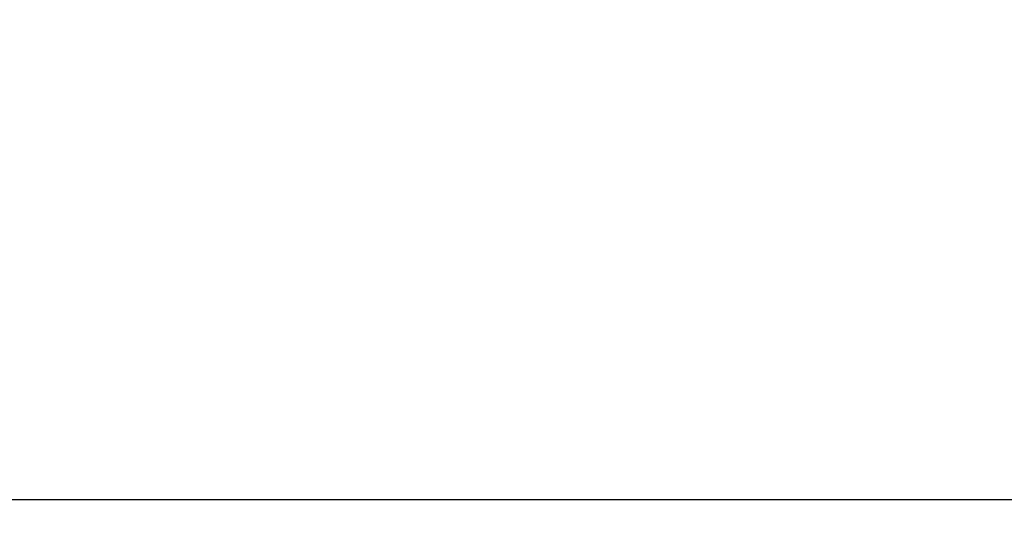
# Model space of a CAD drawing. Extents: x 208 to 1499, y 5 to 995.
# Drawn here: x 901 to 905, y 241 to 243 of the extents above; entities that cross this region are included whole.
import ezdxf

# ---------------------------------------------------------------- set-up
doc = ezdxf.new("R2010")
doc.units = 0
doc.linetypes.add('HIDDENNEW0', pattern=[4.5, 1.5, -1.5, 1.5])
doc.layers.add('MUOTOVIIVAT', color=40, linetype='HIDDENNEW0')
doc.layers.add('TANGVIIVATNONDEF', color=3, linetype='HIDDENNEW0')

msp = doc.modelspace()

# ---------------------------------------------------------------- linework, layer by layer
at = {"layer": 'MUOTOVIIVAT', "color": 40, "linetype": 'CONTINUOUS'}
for points in [[(903.96833, 235.36958, 0), (904.00646, 235.12058, 0), (904.0564, 234.79452)], [(904.21598, 239.39791, 0), (904.2343, 239.25402)], [(903.1968, 240.40733, -0.0000001), (903.21885, 240.26331, -0.0000001), (903.24091, 240.1193, -0.0000001), (903.26297, 239.97529, -0.0000001), (903.28502, 239.83128, -0.0000001), (903.30708, 239.68727, -0.0000001), (903.32913, 239.54327, -0.0000001), (903.35119, 239.39926, -0.0000001), (903.37324, 239.25526, -0.0000001), (903.39529, 239.11127, -0.0000001), (903.41735, 238.96727, -0.0000001), (903.4394, 238.82328, -0.0000001), (903.46145, 238.6793, -0.0000001), (903.4835, 238.53532, -0.0000001), (903.50555, 238.39134, -0.0000001), (903.5276, 238.24737, -0.0000001), (903.54965, 238.10341, -0.0000001), (903.5717, 237.95945, -0.0000001), (903.59374, 237.8155, -0.0000001), (903.61579, 237.67155, -0.0000001), (903.63783, 237.52761, -0.0000001), (903.65987, 237.38368, -0.0000001), (903.68192, 237.23976, 0), (903.70396, 237.09584, 0), (903.726, 236.95191, 0), (903.74803, 236.80803, 0), (903.77006, 236.66422, 0), (903.79211, 236.52026, 0), (903.81418, 236.3761, 0), (903.83617, 236.23253)], [(904.25261, 239.11013, 0), (904.27092, 238.96625, 0), (904.28923, 238.82236, 0), (904.30754, 238.67847, 0), (904.32585, 238.53459, 0), (904.34416, 238.3907, 0), (904.36247, 238.24682, 0), (904.38078, 238.10293, 0), (904.39909, 237.95905, 0), (904.4174, 237.81517, 0), (904.43571, 237.67129, 0), (904.45402, 237.52741, 0), (904.47234, 237.38353, 0), (904.49064, 237.23966, 0), (904.50896, 237.09577, 0), (904.52727, 236.95188, 0), (904.54557, 236.80802, 0), (904.56388, 236.66422, 0), (904.58219, 236.52028, 0), (904.60054, 236.37611, 0), (904.61881, 236.23254, 0), (904.63698, 236.08982, 0), (904.65543, 235.9448, 0.0000001), (904.67432, 235.79639, 0), (904.69205, 235.65707)], [(904.70808, 235.5311, 0.0000001), (904.72867, 235.36934, 0.0000001), (904.76037, 235.12018, 0.0000001), (904.8019, 234.7939, 0)]]:
    msp.add_lwpolyline(points, format="xyb", dxfattribs=at)
at = {"layer": 'TANGVIIVATNONDEF', "color": 3, "linetype": 'CONTINUOUS'}
msp.add_line((916.79747, 240.83647), (899.35747, 240.83647), dxfattribs=at)
for points in [[(1030.6163, 370.58708, 0), (1031.1147, 370.49741, 0), (1031.8822, 370.3593)], [(1015.6024, 373.28861, 0.0000001), (1016.0457, 373.20886, 0.0000001), (1016.4889, 373.1291, 0.0000001), (1016.9321, 373.04935, 0.0000001), (1017.3753, 372.9696, 0.0000001), (1017.8185, 372.88984, 0.0000001), (1018.2617, 372.81009, 0.0000001), (1018.705, 372.73034, 0.0000001), (1019.1482, 372.65059, 0.0000001), (1019.5914, 372.57084, 0.0000001), (1020.0346, 372.49109, 0.0000001), (1020.4778, 372.41134, 0.0000001), (1020.921, 372.33159, 0.0000001), (1021.3642, 372.25184, 0.0000001), (1021.8074, 372.17209, 0.0000001), (1022.2506, 372.09234, 0.0000001), (1022.6938, 372.0126, 0.0000001), (1023.137, 371.93285, 0.0000001), (1023.5802, 371.8531, 0.0000001), (1024.0234, 371.77335, 0.0000001), (1024.4667, 371.69361, 0.0000001), (1024.9099, 371.61386, 0.0000001), (1025.353, 371.53411, 0.0000001), (1025.7963, 371.45437, 0), (1026.2395, 371.37461, 0), (1026.6827, 371.29487, 0), (1027.1256, 371.21517, 0), (1027.5691, 371.13538, 0), (1028.0132, 371.05547, 0), (1028.4555, 370.97589, 0), (1028.8951, 370.89678)], [(932.04614, 328.89827, 0.0000001), (931.60293, 328.97807, 0.0000001), (931.15972, 329.05788, 0.0000001), (930.71652, 329.13768, 0.0000001), (930.27332, 329.21749, 0.0000001), (929.83012, 329.29729, 0.0000001), (929.38692, 329.37709, 0.0000001), (928.94372, 329.45689, 0.0000001), (928.50052, 329.5367, 0.0000001), (928.05732, 329.6165, 0.0000001), (927.61413, 329.6963, 0.0000001), (927.17093, 329.7761, 0.0000001), (926.72774, 329.8559, 0.0000001), (926.28455, 329.9357, 0.0000001), (925.84136, 330.0155, 0.0000001), (925.39816, 330.0953, 0.0000001), (924.95497, 330.1751, 0.0000001), (924.51178, 330.2549, 0.0000001), (924.0686, 330.33469, 0.0000001), (923.62541, 330.41449, 0.0000001), (923.18222, 330.49429, 0.0000001), (922.73903, 330.57409, 0.0000001), (922.29586, 330.65388, 0.0000001), (921.85266, 330.73368, 0.0000001), (921.40942, 330.81349, 0.0000001), (920.96629, 330.89327, 0.0000001), (920.52333, 330.97303, 0.0000001), (920.07992, 331.05287, 0.0000001), (919.63584, 331.13282, 0.0000001), (919.19355, 331.21246, 0.0000001), (918.75391, 331.29161, 0.0000001), (918.30718, 331.37205, 0.0000001), (917.85002, 331.45436, 0.0000001), (917.42081, 331.53164, 0), (917.03279, 331.6015, 0.0000001), (916.53445, 331.69123, 0.0000002), (915.76689, 331.82942, 0.0000001), (914.76171, 332.0104, 0)], [(904.06909, 234.92898, -0.0000001), (904.04696, 235.07331, -0.0000001), (904.02484, 235.21763, -0.0000001), (904.00272, 235.36196, -0.0000001), (903.98059, 235.50628, -0.0000001), (903.95847, 235.65061, -0.0000001), (903.93635, 235.79493, -0.0000001), (903.91423, 235.93926, -0.0000001), (903.8921, 236.08358, -0.0000001), (903.86998, 236.22791, -0.0000001), (903.84786, 236.37223, -0.0000001), (903.82574, 236.51656, -0.0000001), (903.80361, 236.66088, -0.0000001), (903.78149, 236.8052, -0.0000001), (903.75937, 236.94953, -0.0000001), (903.73725, 237.09385, -0.0000001), (903.71512, 237.23818, -0.0000001), (903.693, 237.3825, -0.0000001), (903.67088, 237.52683, -0.0000001), (903.64876, 237.67115, -0.0000001), (903.62663, 237.81548, -0.0000001), (903.60451, 237.9598, -0.0000001), (903.58239, 238.10412, -0.0000001), (903.56027, 238.24845, 0), (903.53814, 238.39279, 0), (903.51602, 238.5371, 0), (903.49391, 238.68135, 0), (903.47178, 238.82575, 0), (903.44961, 238.97036, 0), (903.42754, 239.1144, 0), (903.40559, 239.25757, 0), (903.38329, 239.40305)], [(1015.7016, 370.29424, 0.0000002), (1015.3136, 370.36413, 0.0000008)], [(919.53857, 334.12933, -0.0000002), (919.15056, 334.19928, -0.0000007)], [(917.88473, 334.4275, -0.0000006), (916.8796, 334.60871, -0.0000003)], [(905.09238, 234.93908, -0.000001), (905.0782, 235.08287, -0.000001), (905.06401, 235.22666, -0.000001), (905.04982, 235.37046, -0.0000009), (905.03564, 235.51425, -0.0000009), (905.02146, 235.65804, -0.0000009), (905.00727, 235.80184, -0.0000009), (904.99309, 235.94563, -0.0000009), (904.97891, 236.08942, -0.0000008), (904.96472, 236.23322, -0.0000008), (904.95054, 236.37701, -0.0000008), (904.93636, 236.5208, -0.0000008), (904.92218, 236.6646, -0.0000008), (904.908, 236.80839, -0.0000008), (904.89382, 236.95218, -0.0000007), (904.87964, 237.09598, -0.0000007), (904.86546, 237.23977, -0.0000007), (904.85128, 237.38356, -0.0000007), (904.8371, 237.52736, -0.0000007), (904.82293, 237.67115, -0.0000007), (904.80875, 237.81495, -0.0000006), (904.79457, 237.95874, -0.0000006), (904.78039, 238.10253, -0.0000006), (904.76622, 238.24633, -0.0000006), (904.75204, 238.39014, -0.0000006), (904.73787, 238.53391, -0.0000006), (904.7237, 238.67763, -0.0000005), (904.70952, 238.8215, -0.0000005), (904.69531, 238.96559, -0.0000005), (904.68117, 239.10909, -0.0000005), (904.66711, 239.25173, -0.0000005), (904.65282, 239.39668, -0.0000005), (904.6382, 239.54501, -0.0000004), (904.62447, 239.68426, -0.0000002), (904.61206, 239.81016, -0.0000005), (904.59612, 239.97185, -0.0000008), (904.57158, 240.22089, -0.0000004), (904.53943, 240.54703, -0.0000002)], [(902.43983, 234.92898, -0.0000011), (902.41006, 235.07331, -0.0000011), (902.38029, 235.21763, -0.0000011), (902.35053, 235.36196, -0.0000011), (902.32076, 235.50628, -0.000001), (902.29099, 235.65061, -0.000001), (902.26123, 235.79493, -0.000001), (902.23147, 235.93926, -0.000001), (902.2017, 236.08358, -0.000001), (902.17194, 236.22791, -0.0000009), (902.14218, 236.37223, -0.0000009), (902.11242, 236.51656, -0.0000009), (902.08265, 236.66088, -0.0000009), (902.05289, 236.8052, -0.0000009), (902.02313, 236.94953, -0.0000008), (901.99337, 237.09385, -0.0000008), (901.96362, 237.23818, -0.0000008), (901.93386, 237.3825, -0.0000008), (901.9041, 237.52683, -0.0000008), (901.87434, 237.67115, -0.0000007), (901.84458, 237.81548, -0.0000007), (901.81483, 237.9598, -0.0000007), (901.78507, 238.10412, -0.0000007), (901.75531, 238.24845, -0.0000007), (901.72556, 238.39279, -0.0000006), (901.6958, 238.5371, -0.0000006), (901.66606, 238.68135, -0.0000006), (901.63629, 238.82575, -0.0000006), (901.60648, 238.97036, -0.0000006), (901.57679, 239.1144, -0.0000005), (901.54727, 239.25757, -0.0000005), (901.51728, 239.40305, -0.0000006), (901.48659, 239.55193, -0.0000004), (901.45777, 239.6917, -0.0000002), (901.43172, 239.81806, -0.0000006), (901.39827, 239.98035, -0.0000009), (901.34674, 240.23031, -0.0000004), (901.27926, 240.55766, -0.0000002)], [(902.10208, 234.93908, -0.0000011), (902.07128, 235.08287, -0.0000012), (902.04048, 235.22666, -0.0000011), (902.00967, 235.37046, -0.0000011), (901.97887, 235.51425, -0.0000011), (901.94807, 235.65804, -0.0000011), (901.91727, 235.80184, -0.0000011), (901.88647, 235.94563, -0.000001), (901.85567, 236.08942, -0.000001), (901.82487, 236.23322, -0.000001), (901.79407, 236.37701, -0.000001), (901.76327, 236.5208, -0.000001), (901.73248, 236.6646, -0.0000009), (901.70168, 236.80839, -0.0000009), (901.67088, 236.95218, -0.0000009), (901.64009, 237.09598, -0.0000009), (901.60929, 237.23977, -0.0000009), (901.5785, 237.38356, -0.0000008), (901.5477, 237.52736, -0.0000008), (901.51691, 237.67115, -0.0000008), (901.48612, 237.81495, -0.0000008), (901.45532, 237.95874, -0.0000008), (901.42453, 238.10253, -0.0000007), (901.39374, 238.24633, -0.0000007), (901.36294, 238.39014, -0.0000007), (901.33216, 238.53391, -0.0000007), (901.30138, 238.67763, -0.0000007), (901.27058, 238.8215, -0.0000007), (901.23972, 238.96559, -0.0000006), (901.209, 239.10909, -0.0000006), (901.17845, 239.25173, -0.0000006), (901.14742, 239.39668, -0.0000007), (901.11566, 239.54501, -0.0000005), (901.08584, 239.68426, -0.0000002), (901.05889, 239.81016, -0.0000007), (901.02427, 239.97185, -0.000001), (900.97095, 240.22089, -0.0000005), (900.90112, 240.54703, -0.0000003)], [(902.85897, 234.92898, -0.0000012), (902.83108, 235.07331, -0.0000012), (902.80319, 235.21763, -0.0000012), (902.7753, 235.36196, -0.0000011), (902.74741, 235.50628, -0.0000011), (902.71953, 235.65061, -0.0000011), (902.69164, 235.79493, -0.0000011), (902.66376, 235.93926, -0.0000011), (902.63587, 236.08358, -0.000001), (902.60799, 236.22791, -0.000001), (902.5801, 236.37223, -0.000001), (902.55222, 236.51656, -0.000001), (902.52434, 236.66088, -0.000001), (902.49646, 236.8052, -0.0000009), (902.46858, 236.94953, -0.0000009), (902.4407, 237.09385, -0.0000009), (902.41281, 237.23818, -0.0000009), (902.38494, 237.3825, -0.0000009), (902.35706, 237.52683, -0.0000009), (902.32918, 237.67115, -0.0000008), (902.3013, 237.81548, -0.0000008), (902.27342, 237.9598, -0.0000008), (902.24555, 238.10412, -0.0000008), (902.21767, 238.24845, -0.0000008), (902.18979, 238.39279, -0.0000007), (902.16192, 238.5371, -0.0000007), (902.13405, 238.68135, -0.0000007), (902.10617, 238.82575, -0.0000007), (902.07823, 238.97036, -0.0000007), (902.05042, 239.1144, -0.0000006), (902.02277, 239.25757, -0.0000006), (901.99467, 239.40305, -0.0000007), (901.96592, 239.55193, -0.0000005), (901.93892, 239.6917, -0.0000002), (901.91452, 239.81806, -0.0000007), (901.88318, 239.98035, -0.0000011), (901.83491, 240.23031, -0.0000005), (901.77169, 240.55766, -0.0000003)], [(904.83048, 234.92898, -0.0000005), (904.81209, 235.07331, -0.0000005), (904.7937, 235.21763, -0.0000005), (904.7753, 235.36196, -0.0000005), (904.75691, 235.50628, -0.0000005), (904.73852, 235.65061, -0.0000005), (904.72013, 235.79493, -0.0000005), (904.70174, 235.93926, -0.0000005), (904.68334, 236.08358, -0.0000005), (904.66495, 236.22791, -0.0000005), (904.64656, 236.37223, -0.0000005), (904.62817, 236.51656, -0.0000006), (904.60978, 236.66088, -0.0000006), (904.59139, 236.8052, -0.0000006), (904.573, 236.94953, -0.0000006), (904.55461, 237.09385, -0.0000006), (904.53623, 237.23818, -0.0000006), (904.51784, 237.3825, -0.0000006), (904.49945, 237.52683, -0.0000006), (904.48106, 237.67115, -0.0000006), (904.46267, 237.81548, -0.0000006), (904.44429, 237.9598, -0.0000006), (904.4259, 238.10412, -0.0000006), (904.40752, 238.24845, -0.0000006), (904.38913, 238.39279, -0.0000007), (904.37074, 238.5371, -0.0000007), (904.35237, 238.68135, -0.0000007), (904.33397, 238.82575, -0.0000007), (904.31555, 238.97036, -0.0000007), (904.29721, 239.1144, -0.0000006), (904.27897, 239.25757, -0.0000007), (904.26044, 239.40305, -0.0000009), (904.24148, 239.55193, -0.0000007), (904.22368, 239.6917, -0.0000002), (904.20758, 239.81806, -0.000001), (904.18691, 239.98035, -0.0000017), (904.15508, 240.23031, -0.0000008), (904.11339, 240.55766, -0.0000004)], [(903.04922, 234.93908, -0.0000014), (903.02397, 235.08287, -0.0000014), (902.99872, 235.22666, -0.0000014), (902.97347, 235.37046, -0.0000014), (902.94822, 235.51425, -0.0000013), (902.92298, 235.65804, -0.0000013), (902.89773, 235.80184, -0.0000013), (902.87249, 235.94563, -0.0000013), (902.84724, 236.08942, -0.0000012), (902.822, 236.23322, -0.0000012), (902.79676, 236.37701, -0.0000012), (902.77151, 236.5208, -0.0000012), (902.74627, 236.6646, -0.0000011), (902.72103, 236.80839, -0.0000011), (902.69579, 236.95218, -0.0000011), (902.67055, 237.09598, -0.0000011), (902.64531, 237.23977, -0.000001), (902.62008, 237.38356, -0.000001), (902.59484, 237.52736, -0.000001), (902.5696, 237.67115, -0.000001), (902.54436, 237.81495, -0.0000009), (902.51913, 237.95874, -0.0000009), (902.49389, 238.10253, -0.0000009), (902.46866, 238.24633, -0.0000009), (902.44342, 238.39014, -0.0000008), (902.41819, 238.53391, -0.0000008), (902.39297, 238.67763, -0.0000008), (902.36772, 238.8215, -0.0000008), (902.34244, 238.96559, -0.0000007), (902.31726, 239.10909, -0.0000007), (902.29223, 239.25173, -0.0000007), (902.2668, 239.39668, -0.0000008), (902.24077, 239.54501, -0.0000006), (902.21634, 239.68426, -0.0000002), (902.19425, 239.81016, -0.0000008), (902.16588, 239.97185, -0.0000012), (902.12218, 240.22089, -0.0000006), (902.06496, 240.54703, -0.0000003)]]:
    msp.add_lwpolyline(points, format="xyb", dxfattribs=at)

doc.saveas('drawing.dxf')
